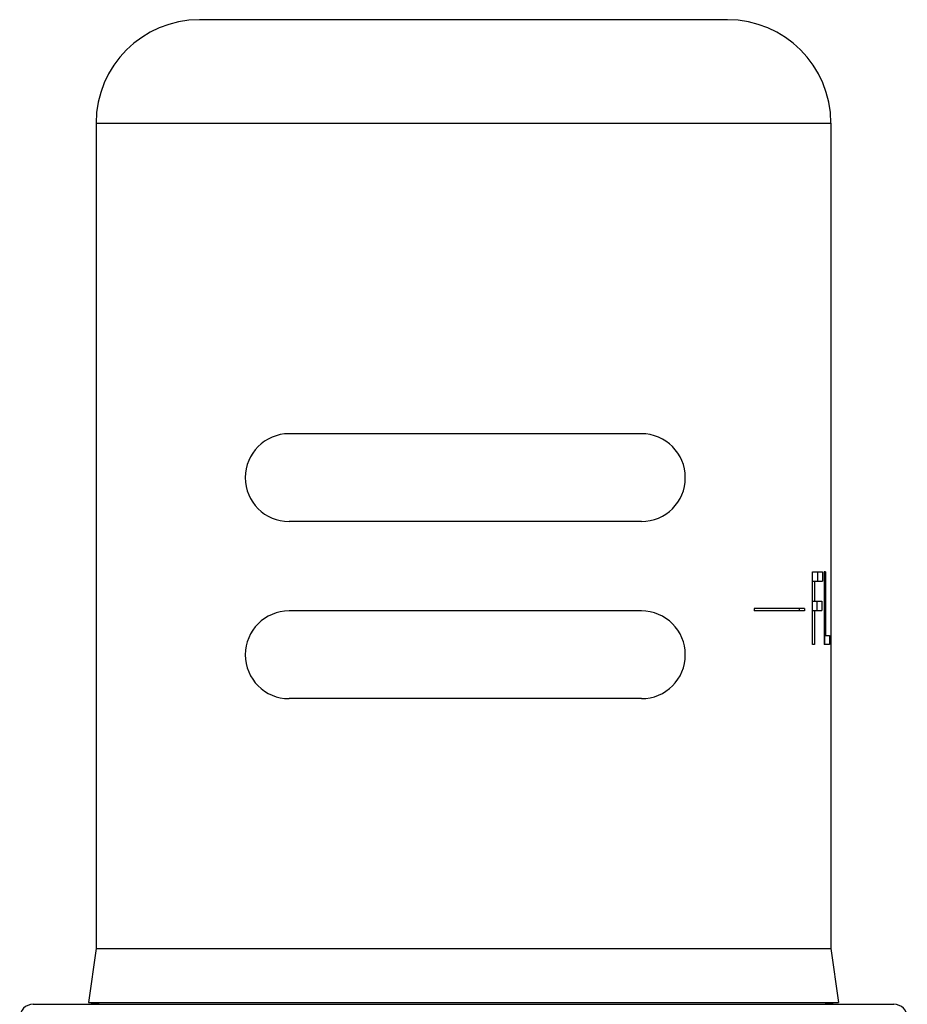
# Model space of a CAD drawing. Units: inches. Extents: x 0 to 11, y 0 to 8.5.
# Drawn here: x 4.6 to 5.6, y 5.8 to 6.8 of the extents above; entities that cross this region are included whole.
import ezdxf

# ---------------------------------------------------------------- set-up
doc = ezdxf.new("R2010")
doc.units = ezdxf.units.IN
doc.header["$LTSCALE"] = 0.605
doc.header["$MEASUREMENT"] = 0
doc.layers.get('0').update_dxf_attribs({"linetype": 'CONTINUOUS'})

msp = doc.modelspace()

# ---------------------------------------------------------------- linework, layer by layer
at = {"color": 7, "linetype": 'Continuous'}
for p, q in [((5.4164, 6.8484), (4.8289, 6.8484)), ((4.7139, 6.7334), (4.7139, 5.8155)), ((4.7139, 6.7334), (5.5314, 6.7334)), ((5.5314, 6.7334), (5.5314, 5.8155)), ((5.3206, 6.3879), (4.9286, 6.3879)), ((5.3206, 6.2904), (4.9286, 6.2904)), ((5.511, 6.1534), (5.511, 6.2344)), ((5.511, 6.2344), (5.5221, 6.2344)), ((5.517, 6.2241), (5.517, 6.2344)), ((5.5221, 6.2344), (5.5221, 6.2241)), ((5.524, 6.2344), (5.524, 6.1534)), ((5.5253, 6.2344), (5.524, 6.2344)), ((5.5253, 6.2344), (5.5253, 6.1637)), ((5.511, 6.2241), (5.5221, 6.2241)), ((5.5132, 6.2241), (5.5132, 6.2016)), ((5.511, 6.2016), (5.5211, 6.2016)), ((5.516, 6.1913), (5.516, 6.2016)), ((5.5211, 6.2016), (5.5211, 6.1913)), ((5.3206, 6.1909), (4.9286, 6.1909)), ((5.446, 6.1934), (5.446, 6.1909)), ((5.5019, 6.1934), (5.446, 6.1934)), ((5.5019, 6.1909), (5.446, 6.1909)), ((5.4965, 6.1909), (5.4965, 6.1934)), ((5.5019, 6.1934), (5.5019, 6.1909)), ((5.511, 6.1913), (5.5211, 6.1913)), ((5.5132, 6.1913), (5.5132, 6.1534)), ((5.524, 6.1637), (5.5298, 6.1637)), ((5.5248, 6.1534), (5.5248, 6.1637)), ((5.5298, 6.1637), (5.5298, 6.1534)), ((5.5132, 6.1534), (5.511, 6.1534)), ((5.5298, 6.1534), (5.524, 6.1534)), ((5.3206, 6.0934), (4.9286, 6.0934)), ((4.7139, 5.8155), (4.7053, 5.7555)), ((4.7139, 5.8155), (5.5314, 5.8155)), ((5.5314, 5.8155), (5.54, 5.7555)), ((4.6439, 5.7534), (5.6014, 5.7534)), ((4.7053, 5.7555), (4.7201, 5.7534)), ((4.7053, 5.7555), (5.54, 5.7555)), ((5.54, 5.7555), (5.5251, 5.7534))]:
    msp.add_line(p, q, dxfattribs=at)
for centre, radius, start, end in [((4.8289, 6.7334), 0.115, 90, 180), ((5.4164, 6.7334), 0.115, 0, 90), ((4.9286, 6.3391), 0.0488, 90, 270), ((5.3206, 6.3391), 0.0488, 270, 90), ((4.9286, 6.1421), 0.0488, 90, 270), ((5.3206, 6.1421), 0.0488, 270, 90), ((4.6439, 5.7384), 0.015, 90, 180), ((5.6014, 5.7384), 0.015, 0, 90)]:
    msp.add_arc(centre, radius, start, end, dxfattribs=at)

doc.saveas('drawing.dxf')
